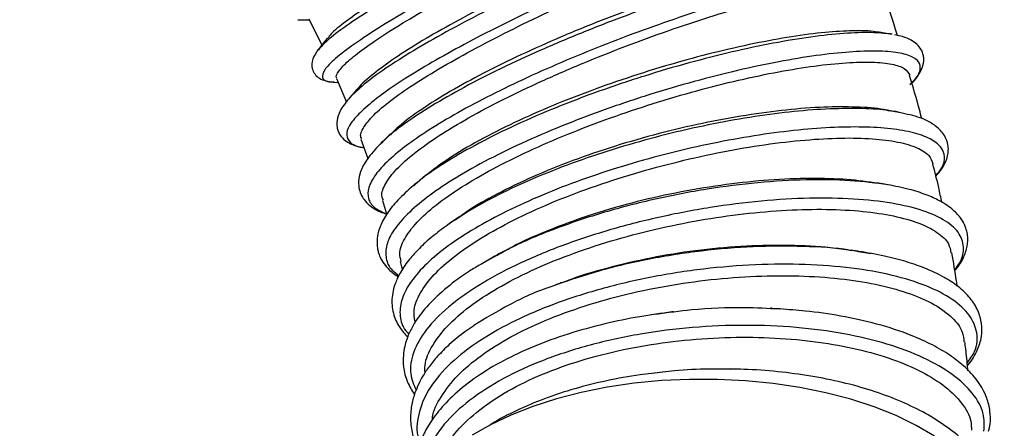
# Model space of a CAD drawing. Units: millimetres. Extents: x 75 to 6225, y 75 to 4380.
# Drawn here: x 845 to 976, y 3368 to 3422 of the extents above; entities that cross this region are included whole.
import ezdxf

# ---------------------------------------------------------------- set-up
doc = ezdxf.new("R2010")
doc.units = ezdxf.units.MM
doc.header["$LTSCALE"] = 15
doc.header["$PDSIZE"] = -1
doc.layers.add('WYMIAR', color=8, linetype='Continuous')
doc.styles.add('SLDTEXTSTYLE0', font='TXT', dxfattribs={"width": 0.605})
doc.dimstyles.new('SLDDIMSTYLE1', dxfattribs={"dimtxt": 46.229736, "dimasz": 49.53, "dimexe": 0, "dimexo": 0.0625, "dimgap": 11.557434, "dimtad": 1, "dimdec": 0, "dimrnd": 1e-09, "dimzin": 12, "dimdsep": 46, "dimtxsty": 'SLDTEXTSTYLE0', "dimsah": 1, "dimcen": 0.09, "dimadec": 0, "dimazin": 3, "dimtfac": 1, "dimtdec": 0, "dimtofl": 0, "dimtmove": 0, "dimatfit": 3, "dimfxl": 0, "dimfrac": 2, "dimtolj": 1, "dimtzin": 12, "dimarcsym": 0})

# ---------------------------------------------------------------- blocks, each defined once
blk = doc.blocks.new('_D_3')
at = {"layer": 'Defpoints', "color": 0}
for p in [(726.57, 4117.7), (430.7, 2729.82), (1135.29, 2729.82)]:
    blk.add_point(p, dxfattribs=at)
at = {"layer": 'WYMIAR', "color": 0, "lineweight": -2}
for p, q in [((726.5, 4117.7), (430.7, 4117.7)), ((430.7, 4068.17), (430.7, 2779.35)), ((1135.23, 2729.82), (430.7, 2729.82))]:
    blk.add_line(p, q, dxfattribs=at)
at = {"layer": 'WYMIAR', "color": 0}
for points in [[(438.96, 4068.17), (422.45, 4068.17), (430.7, 4117.7)], [(422.45, 2779.35), (438.96, 2779.35), (430.7, 2729.82)]]:
    blk.add_solid(points, dxfattribs=at)
at = {"layer": 'WYMIAR', "color": 0, "insert": (372.91, 3423.76), "char_height": 46.23, "attachment_point": 2, "rotation": 90, "style": 'SLDTEXTSTYLE0'}
blk.add_mtext('\\A1;1388', dxfattribs=at)

msp = doc.modelspace()

# ---------------------------------------------------------------- linework, layer by layer
at = {"lineweight": 25}
for p, q in [((883.571, 3422.5), (885.285, 3419.017)), ((961.167, 3420.466), (960.954, 3420.483)), ((961.198, 3420.454), (960.993, 3420.499)), ((884.862, 3418.405), (884.732, 3418.268)), ((887.22, 3414.58), (888.559, 3411.437)), ((886.795, 3414.081), (887.451, 3414.037)), ((888.925, 3411.939), (888.882, 3411.877)), ((962.116, 3410.044), (961.632, 3410.129)), ((962.205, 3410.041), (961.719, 3410.165)), ((890.488, 3406.497), (891.415, 3403.937)), ((893.35, 3398.342), (893.909, 3396.55)), ((902.351, 3395.314), (901.957, 3395.018)), ((908.298, 3390.941), (906.439, 3389.836)), ((908.418, 3390.918), (906.509, 3389.882)), ((958.371, 3391.237), (956.713, 3391.532)), ((946.29, 3383.911), (945.299, 3383.992)), ((930.992, 3375.539), (929.244, 3375.32)), ((939.679, 3375.962), (937.926, 3375.91))]:
    msp.add_line(p, q, dxfattribs=at)
at = {"lineweight": 25, "flags": 128}
msp.add_lwpolyline([(966.846, 3367.006), (964.422, 3368.424), (961.738, 3369.719), (958.82, 3370.881), (955.692, 3371.898), (952.385, 3372.761), (948.929, 3373.463), (945.354, 3373.996), (941.694, 3374.356), (937.982, 3374.54), (934.251, 3374.547), (930.537, 3374.375), (926.872, 3374.026), (923.29, 3373.505), (919.824, 3372.815), (916.506, 3371.962), (913.366, 3370.956), (910.432, 3369.804), (907.731, 3368.517), (905.288, 3367.107)], dxfattribs=at)
at = {"lineweight": 25}
for points, knots in [([(950.567, 3453.39), (950.443, 3453.342), (950.192, 3453.245), (948.37, 3452.435), (945.559, 3451.159), (941.723, 3449.391), (937.056, 3447.209), (931.709, 3444.67), (925.853, 3441.843), (919.71, 3438.82), (913.482, 3435.685), (907.394, 3432.532), (901.652, 3429.454), (896.453, 3426.537), (891.991, 3423.87), (888.441, 3421.537), (885.934, 3419.657), (885.195, 3418.794), (884.862, 3418.405)], [0, 0, 0, 0, 0.0621605, 0.12546142, 0.18874683, 0.2520247, 0.31530451, 0.37857213, 0.44183647, 0.50510713, 0.56837008, 0.63163435, 0.69490903, 0.75817974, 0.82145562, 0.88474438, 0.94803151, 1, 1, 1, 1]), ([(948.546, 3453.441), (948.533, 3453.436), (948.501, 3453.425), (947.356, 3452.903), (945.339, 3451.985), (942.439, 3450.645), (938.835, 3448.953), (934.55, 3446.927), (929.792, 3444.649), (924.619, 3442.123), (919.268, 3439.472), (913.8, 3436.712), (908.479, 3433.946), (903.359, 3431.206), (898.679, 3428.611), (894.506, 3426.163), (891.017, 3423.965), (888.309, 3422.063), (886.62, 3420.692), (886.197, 3420.101), (886.056, 3419.904)], [0, 0, 0, 0, 0.0438953, 0.101012, 0.1597869, 0.2168721, 0.2756127, 0.3326948, 0.3914329, 0.4485068, 0.5072357, 0.564312, 0.6230432, 0.6801264, 0.7388642, 0.7959627, 0.8547159, 0.9118366, 0.970612, 1, 1, 1, 1]), ([(951.687, 3450.996), (951.696, 3451), (951.896, 3451.098), (951.196, 3450.799), (949.535, 3450.062), (946.674, 3448.763), (942.846, 3447), (938.173, 3444.815), (932.823, 3442.276), (926.964, 3439.447), (920.817, 3436.422), (914.586, 3433.286), (908.494, 3430.132), (902.748, 3427.053), (897.544, 3424.134), (893.086, 3421.469), (889.505, 3419.123), (886.937, 3417.164), (885.479, 3415.643), (885.248, 3414.629), (885.743, 3414.126), (886.692, 3414.133), (886.921, 3414.135)], [0, 0, 0, 0, 0.0025379, 0.0570332, 0.111532, 0.1660201, 0.2205029, 0.2749868, 0.3294582, 0.3839233, 0.4383888, 0.4928417, 0.5472885, 0.6017364, 0.6561725, 0.7106044, 0.7650389, 0.8194639, 0.8738879, 0.9283171, 0.9827403, 1, 1, 1, 1]), ([(887.302, 3414.616), (887.293, 3414.624), (887.066, 3414.811), (887.492, 3415.55), (888.64, 3416.831), (890.804, 3418.537), (893.743, 3420.531), (897.465, 3422.811), (901.774, 3425.293), (906.625, 3427.962), (911.795, 3430.692), (917.219, 3433.478), (922.639, 3436.206), (928.002, 3438.842), (933.053, 3441.279), (937.726, 3443.516), (941.813, 3445.439), (945.26, 3447.035), (947.913, 3448.261), (949.688, 3449.07), (950.558, 3449.451), (950.47, 3449.409), (950.441, 3449.395)], [0, 0, 0, 0, 0.0023998, 0.0554649, 0.1100687, 0.1631366, 0.2177429, 0.2708223, 0.32544, 0.3785353, 0.433168, 0.4863027, 0.5409772, 0.5941363, 0.6488347, 0.7020281, 0.7567626, 0.8099813, 0.8647434, 0.917962, 0.9727234, 1, 1, 1, 1]), ([(955.194, 3442.217), (955.152, 3442.236), (954.929, 3442.337), (953.364, 3442.047), (950.51, 3441.319), (946.577, 3440.096), (941.794, 3438.448), (936.303, 3436.409), (930.315, 3434.047), (924.02, 3431.421), (917.855, 3428.703), (912.025, 3425.989), (906.673, 3423.348), (901.749, 3420.747), (897.372, 3418.244), (893.694, 3415.901), (890.755, 3413.753), (889.535, 3412.543), (888.925, 3411.939)], [0, 0, 0, 0, 0.0157667, 0.0846038, 0.1534384, 0.2222647, 0.2910785, 0.359894, 0.4287042, 0.4975073, 0.5663177, 0.6282623, 0.6902054, 0.752155, 0.8141114, 0.8760662, 0.9380268, 1, 1, 1, 1]), ([(953.346, 3442.393), (953.089, 3442.397), (952.511, 3442.407), (950.523, 3441.951), (947.636, 3441.125), (943.982, 3439.939), (939.64, 3438.397), (934.803, 3436.567), (929.524, 3434.468), (924.055, 3432.175), (918.457, 3429.702), (912.989, 3427.168), (907.715, 3424.576), (902.885, 3422.03), (898.557, 3419.563), (894.902, 3417.262), (892.097, 3415.168), (890.503, 3413.826), (890.122, 3413.272), (890.099, 3413.239)], [0, 0, 0, 0, 0.0513693, 0.1151936, 0.1772162, 0.2410392, 0.3030358, 0.3668302, 0.4288267, 0.492621, 0.5546189, 0.6184144, 0.6804186, 0.7442204, 0.8062368, 0.87005, 0.9320922, 0.9959313, 1, 1, 1, 1]), ([(956.414, 3439.268), (956.542, 3439.401), (956.905, 3439.78), (956.216, 3439.903), (954.439, 3439.646), (951.492, 3438.881), (947.579, 3437.668), (942.786, 3436.016), (937.294, 3433.976), (931.301, 3431.613), (925.002, 3428.986), (918.953, 3426.32), (913.352, 3423.717), (908.303, 3421.241), (903.614, 3418.793), (899.389, 3416.423), (895.733, 3414.176), (892.758, 3412.103), (890.522, 3410.242), (889.075, 3408.625), (888.46, 3407.284), (888.756, 3406.267), (889.557, 3405.632), (890.558, 3405.463), (890.882, 3405.408)], [0, 0, 0, 0, 0.0280835, 0.0801327, 0.1321738, 0.1842156, 0.2362526, 0.2882797, 0.3403065, 0.3923261, 0.444336, 0.4963455, 0.5402406, 0.5841293, 0.6280153, 0.6719023, 0.715781, 0.7596575, 0.8035365, 0.847412, 0.8912845, 0.9351581, 0.9790366, 1, 1, 1, 1]), ([(890.622, 3406.547), (890.575, 3406.616), (890.311, 3407.005), (890.781, 3408.047), (892.07, 3409.68), (894.333, 3411.601), (897.44, 3413.772), (901.264, 3416.124), (905.762, 3418.626), (910.722, 3421.175), (916.081, 3423.771), (921.594, 3426.291), (927.2, 3428.717), (932.63, 3430.961), (937.824, 3433.003), (942.544, 3434.746), (946.732, 3436.197), (950.185, 3437.293), (952.89, 3438.025), (954.634, 3438.341), (955.466, 3438.37), (955.382, 3438.16), (955.36, 3438.106)], [0, 0, 0, 0, 0.01184774, 0.06639629, 0.11941031, 0.1739611, 0.22698649, 0.28154908, 0.33458683, 0.3891608, 0.44222929, 0.49683497, 0.54993643, 0.60457652, 0.65770175, 0.71236544, 0.76552571, 0.82022759, 0.87339181, 0.92809735, 0.98126714, 1, 1, 1, 1]), ([(956.978, 3431.449), (956.407, 3431.484), (955.241, 3431.556), (952.351, 3431.213), (948.713, 3430.531), (944.328, 3429.493), (939.432, 3428.143), (934.075, 3426.474), (928.505, 3424.569), (922.783, 3422.437), (917.183, 3420.151), (911.761, 3417.738), (906.775, 3415.303), (902.271, 3412.841), (898.514, 3410.475), (895.82, 3408.53), (894.784, 3407.476), (894.41, 3407.096)], [0, 0, 0, 0, 0.0653517, 0.1333886, 0.2033987, 0.2714281, 0.3414313, 0.4094485, 0.4794382, 0.5474569, 0.6174476, 0.685476, 0.7554763, 0.8235209, 0.8935376, 0.9616069, 1, 1, 1, 1]), ([(958.69, 3431.202), (958.407, 3431.246), (957.602, 3431.369), (955.272, 3431.179), (951.837, 3430.646), (947.625, 3429.743), (942.811, 3428.509), (937.497, 3426.955), (931.848, 3425.122), (926.02, 3423.054), (920.172, 3420.793), (914.474, 3418.391), (909.076, 3415.906), (904.138, 3413.394), (899.788, 3410.908), (896.228, 3408.529), (893.981, 3406.826), (893.248, 3406.003), (893.118, 3405.858)], [0, 0, 0, 0, 0.036861, 0.1046367, 0.1724048, 0.240175, 0.3079329, 0.3756855, 0.4434417, 0.5111947, 0.578943, 0.6466959, 0.7144553, 0.7822111, 0.8499713, 0.9177448, 0.9855153, 1, 1, 1, 1]), ([(960.445, 3426.831), (960.656, 3427.046), (961.225, 3427.622), (961.188, 3428.259), (960.413, 3428.739), (958.771, 3428.901), (956.345, 3428.749), (953.16, 3428.269), (949.319, 3427.476), (944.919, 3426.385), (940.054, 3425.011), (934.847, 3423.377), (929.433, 3421.524), (923.939, 3419.484), (918.503, 3417.295), (913.258, 3415.006), (908.327, 3412.662), (903.84, 3410.309), (899.913, 3407.997), (896.628, 3405.77), (894.067, 3403.672), (892.321, 3401.751), (891.408, 3400.036), (891.366, 3398.567), (892.123, 3397.367), (893.324, 3396.818), (893.909, 3396.55)], [0, 0, 0, 0, 0.0252796, 0.0677861, 0.1102922, 0.1528, 0.1953, 0.237797, 0.280295, 0.3227869, 0.3652728, 0.4077557, 0.4502383, 0.4927118, 0.5351814, 0.5776517, 0.6201159, 0.6625748, 0.7050318, 0.74749, 0.7899409, 0.8323905, 0.8748437, 0.9172938, 0.9597426, 1, 1, 1, 1]), ([(893.491, 3398.387), (893.41, 3398.571), (893.132, 3399.198), (893.687, 3400.591), (895.111, 3402.489), (897.53, 3404.644), (900.754, 3406.934), (904.77, 3409.344), (909.378, 3411.785), (914.527, 3414.245), (919.982, 3416.608), (925.678, 3418.869), (931.345, 3420.943), (936.926, 3422.8), (942.159, 3424.37), (946.978, 3425.66), (951.167, 3426.602), (954.671, 3427.191), (957.347, 3427.432), (959.058, 3427.282), (959.845, 3426.993), (959.764, 3426.67), (959.753, 3426.627)], [0, 0, 0, 0, 0.0221676, 0.0751796, 0.1297287, 0.1827454, 0.2372989, 0.2903283, 0.3448945, 0.3979432, 0.4525278, 0.5056183, 0.5602474, 0.613361, 0.6680129, 0.721159, 0.7758451, 0.8290113, 0.8837195, 0.936884, 0.9915899, 1, 1, 1, 1]), ([(961.913, 3420.297), (961.806, 3420.661), (961.183, 3422.784), (960.397, 3424.885), (959.745, 3426.625)], [0, 0, 0, 0, 0.1716242, 1, 1, 1, 1]), ([(882.114, 3422.398), (882.532, 3422.388), (883.041, 3422.377), (883.549, 3422.365), (883.638, 3422.363)], [0, 0, 0, 0, 0.8231482, 1, 1, 1, 1]), ([(959.312, 3420.739), (959.301, 3420.742), (958.635, 3420.915), (956.499, 3420.951), (952.896, 3420.808), (948.516, 3420.27), (943.539, 3419.394), (938.161, 3418.205), (932.454, 3416.695), (926.682, 3414.928), (920.904, 3412.922), (915.396, 3410.75), (910.213, 3408.417), (905.618, 3406.038), (901.653, 3403.657), (899.707, 3402.127), (898.749, 3401.373)], [0, 0, 0, 0, 0.001328, 0.0795459, 0.1555302, 0.2337185, 0.3096946, 0.3878751, 0.463837, 0.5420011, 0.6179736, 0.6961488, 0.7721282, 0.8503095, 0.9263148, 1, 1, 1, 1]), ([(886.009, 3419.941), (885.854, 3419.742), (885.443, 3419.219), (885.032, 3418.694), (884.777, 3418.369)], [0, 0, 0, 0, 0.3794431, 1, 1, 1, 1]), ([(960.954, 3420.483), (960.158, 3420.571), (958.475, 3420.756), (954.872, 3420.617), (950.478, 3420.144), (945.454, 3419.314), (939.975, 3418.158), (934.174, 3416.689), (928.218, 3414.937), (922.276, 3412.947), (916.506, 3410.76), (911.087, 3408.423), (906.14, 3405.992), (901.952, 3403.577), (899.068, 3401.665), (897.888, 3400.618), (897.543, 3400.313)], [0, 0, 0, 0, 0.06785331, 0.14349765, 0.21913281, 0.29476867, 0.37039932, 0.44602132, 0.52164477, 0.59727417, 0.67289683, 0.74852202, 0.82416055, 0.89979465, 0.97071687, 1, 1, 1, 1]), ([(960.993, 3420.499), (960.633, 3420.551), (960.074, 3420.632), (959.512, 3420.714), (959.313, 3420.743)], [0, 0, 0, 0, 0.6442973, 1, 1, 1, 1]), ([(963.62, 3413.827), (964.054, 3414.274), (964.875, 3415.119), (965.364, 3416.303), (965.455, 3417.184), (965.324, 3417.892), (965.035, 3418.555), (964.544, 3419.147), (963.709, 3419.726), (962.747, 3420.15), (961.905, 3420.309), (961.54, 3420.379)], [0, 0, 0, 0, 0.1693643, 0.3207984, 0.4290447, 0.493512, 0.5603558, 0.6757637, 0.7794407, 0.9041254, 1, 1, 1, 1]), ([(884.776, 3418.368), (884.514, 3417.977), (883.957, 3417.145), (883.895, 3415.726), (884.85, 3414.42), (886.16, 3414.195), (886.838, 3414.078)], [0, 0, 0, 0, 0.2114633, 0.45085, 0.715665, 1, 1, 1, 1]), ([(963.567, 3413.779), (963.651, 3413.846), (964.416, 3414.457), (964.936, 3415.422), (965.047, 3416.607), (964.075, 3417.488), (962.139, 3418.051), (959.29, 3418.276), (955.62, 3418.156), (951.205, 3417.677), (946.182, 3416.849), (940.698, 3415.693), (934.893, 3414.223), (928.934, 3412.471), (922.988, 3410.482), (917.216, 3408.295), (911.789, 3405.957), (906.85, 3403.527), (902.618, 3401.109), (899.188, 3398.758), (896.573, 3396.52), (894.755, 3394.387), (893.785, 3392.4), (893.749, 3390.616), (894.324, 3389.252), (895.241, 3388.596), (895.562, 3388.366)], [0, 0, 0, 0, 0.0055604, 0.0505272, 0.0954983, 0.1404621, 0.1854235, 0.2303871, 0.2753429, 0.3202934, 0.3652433, 0.4101883, 0.4551251, 0.500059, 0.5449918, 0.5899153, 0.6348343, 0.6797552, 0.724667, 0.766775, 0.8088845, 0.8509913, 0.8930943, 0.9351975, 0.9773055, 1, 1, 1, 1]), ([(895.857, 3390.243), (895.763, 3390.578), (895.507, 3391.482), (896.196, 3393.234), (897.79, 3395.41), (900.377, 3397.74), (903.775, 3400.12), (907.956, 3402.552), (912.726, 3404.919), (918.032, 3407.208), (923.622, 3409.34), (929.436, 3411.292), (935.206, 3412.978), (940.864, 3414.408), (946.147, 3415.518), (950.999, 3416.294), (955.188, 3416.723), (958.674, 3416.81), (961.272, 3416.537), (963.033, 3415.953), (963.378, 3415.318), (963.551, 3414.999)], [0, 0, 0, 0, 0.0311977, 0.084234, 0.138808, 0.1918532, 0.2464359, 0.2994941, 0.3540895, 0.4071755, 0.4617999, 0.5149098, 0.5695572, 0.6227122, 0.6774077, 0.7305827, 0.7852989, 0.8384885, 0.8932197, 0.9464242, 1, 1, 1, 1]), ([(965.148, 3409.229), (965.048, 3409.642), (964.585, 3411.564), (963.976, 3413.479), (963.497, 3414.982)], [0, 0, 0, 0, 0.2151885, 1, 1, 1, 1]), ([(890.088, 3413.249), (889.944, 3413.087), (889.536, 3412.628), (889.128, 3412.168), (888.864, 3411.87)], [0, 0, 0, 0, 0.3525541, 1, 1, 1, 1]), ([(888.866, 3411.873), (888.439, 3411.334), (887.674, 3410.371), (887.274, 3409.107), (887.266, 3408.234), (887.452, 3407.548), (887.788, 3406.916), (888.31, 3406.364), (889.156, 3405.847), (889.991, 3405.512), (890.67, 3405.407), (890.895, 3405.372)], [0, 0, 0, 0, 0.1941867, 0.3469291, 0.4567863, 0.5229597, 0.5914698, 0.7083382, 0.8127496, 0.9378448, 1, 1, 1, 1]), ([(961.632, 3410.129), (961.241, 3410.205), (959.875, 3410.47), (956.77, 3410.613), (952.454, 3410.554), (947.57, 3410.159), (942.298, 3409.452), (936.761, 3408.446), (931.091, 3407.155), (925.426, 3405.596), (919.909, 3403.805), (914.661, 3401.816), (909.84, 3399.665), (905.653, 3397.483), (903.432, 3396.007), (902.388, 3395.314)], [0, 0, 0, 0, 0.0326693, 0.1140684, 0.1954576, 0.2768363, 0.3582117, 0.4395926, 0.5209618, 0.6023314, 0.6837101, 0.765088, 0.846465, 0.9278483, 1, 1, 1, 1]), ([(960.195, 3410.403), (960.157, 3410.412), (959.182, 3410.648), (956.509, 3410.798), (952.195, 3410.819), (947.218, 3410.448), (941.759, 3409.721), (936.036, 3408.664), (930.12, 3407.279), (924.287, 3405.605), (918.604, 3403.664), (913.312, 3401.536), (908.556, 3399.215), (905.305, 3397.401), (903.918, 3396.36), (903.638, 3396.15)], [0, 0, 0, 0, 0.0036748, 0.0933517, 0.1804873, 0.2701512, 0.3572679, 0.4469112, 0.5340249, 0.6236642, 0.7107897, 0.8004408, 0.8875827, 0.9772501, 1, 1, 1, 1]), ([(961.717, 3410.165), (961.394, 3410.218), (960.888, 3410.3), (960.38, 3410.382), (960.197, 3410.412)], [0, 0, 0, 0, 0.6399434, 1, 1, 1, 1]), ([(967.033, 3401.586), (967.271, 3401.851), (967.816, 3402.46), (968.306, 3403.362), (968.608, 3404.227), (968.713, 3405.04), (968.645, 3405.971), (968.201, 3407.11), (967.016, 3408.351), (965.103, 3409.422), (963.16, 3409.837), (962.205, 3410.041)], [0, 0, 0, 0, 0.0755659, 0.1733042, 0.2507774, 0.3115615, 0.3797816, 0.5040648, 0.6543769, 0.8300476, 1, 1, 1, 1]), ([(967.017, 3401.652), (967.312, 3402.003), (968.073, 3402.908), (968.308, 3404.205), (967.804, 3405.507), (966.4, 3406.579), (964.171, 3407.399), (961.136, 3407.931), (957.391, 3408.164), (953.034, 3408.091), (948.157, 3407.7), (942.879, 3406.993), (937.339, 3405.987), (931.665, 3404.697), (925.997, 3403.138), (920.475, 3401.347), (915.228, 3399.359), (910.389, 3397.208), (906.085, 3394.938), (902.406, 3392.597), (899.439, 3390.23), (897.288, 3387.886), (895.973, 3385.609), (895.571, 3383.457), (895.854, 3381.746), (896.609, 3380.849), (896.87, 3380.54)], [0, 0, 0, 0, 0.027366, 0.0705759, 0.1137852, 0.1569971, 0.2002012, 0.2434025, 0.2866045, 0.3298011, 0.3729912, 0.4161777, 0.4593644, 0.5025415, 0.5457146, 0.5888877, 0.6320552, 0.6752165, 0.7183753, 0.7615354, 0.8046875, 0.8478381, 0.8909914, 0.9341421, 0.9772904, 1, 1, 1, 1]), ([(894.365, 3407.141), (894.197, 3406.975), (893.755, 3406.542), (893.312, 3406.107), (893.038, 3405.838)], [0, 0, 0, 0, 0.3820349, 1, 1, 1, 1]), ([(897.708, 3382.219), (897.623, 3382.729), (897.423, 3383.932), (898.279, 3386.05), (900.063, 3388.446), (902.829, 3390.928), (906.403, 3393.376), (910.76, 3395.77), (915.69, 3398.023), (921.139, 3400.124), (926.857, 3401.973), (932.78, 3403.571), (938.629, 3404.864), (944.343, 3405.831), (949.657, 3406.439), (954.508, 3406.709), (958.672, 3406.617), (962.113, 3406.173), (964.628, 3405.413), (966.229, 3404.432), (966.488, 3403.602), (966.607, 3403.22)], [0, 0, 0, 0, 0.0389046, 0.0919795, 0.1465932, 0.199676, 0.2542975, 0.3073953, 0.3620316, 0.4151521, 0.4698105, 0.5229757, 0.5776817, 0.6308685, 0.6855957, 0.7388134, 0.7935734, 0.8468087, 0.901588, 0.954821, 1, 1, 1, 1]), ([(893.038, 3405.838), (892.41, 3405.163), (891.262, 3403.927), (890.425, 3402.282), (890.133, 3400.968), (890.225, 3399.85), (890.543, 3398.989), (891.082, 3398.186), (891.895, 3397.472), (892.837, 3396.9), (893.621, 3396.645), (893.909, 3396.552)], [0, 0, 0, 0, 0.1836354, 0.3360719, 0.456576, 0.5490141, 0.6337438, 0.7131983, 0.8223828, 0.9348663, 1, 1, 1, 1]), ([(967.824, 3398.089), (967.69, 3398.746), (967.342, 3400.457), (966.901, 3402.17), (966.628, 3403.226)], [0, 0, 0, 0, 0.3839847, 1, 1, 1, 1]), ([(898.741, 3401.384), (898.593, 3401.26), (898.172, 3400.907), (897.75, 3400.553), (897.475, 3400.323)], [0, 0, 0, 0, 0.3502818, 1, 1, 1, 1]), ([(959.305, 3400.64), (957.979, 3400.826), (955.281, 3401.203), (950.345, 3401.33), (944.925, 3401.122), (939.106, 3400.518), (933.177, 3399.553), (927.198, 3398.231), (921.437, 3396.598), (916.011, 3394.641), (911.979, 3392.935), (910.02, 3391.821), (909.48, 3391.514)], [0, 0, 0, 0, 0.1020322, 0.2075855, 0.3162014, 0.4217308, 0.5303196, 0.6358647, 0.74447, 0.8500253, 0.9586398, 1, 1, 1, 1]), ([(897.475, 3400.323), (896.748, 3399.675), (895.38, 3398.456), (893.947, 3396.66), (893.061, 3395.059), (892.673, 3393.696), (892.61, 3392.681), (892.691, 3391.942), (892.863, 3391.249), (893.164, 3390.511), (893.774, 3389.591), (894.552, 3388.792), (895.251, 3388.355), (895.486, 3388.207)], [0, 0, 0, 0, 0.1449257, 0.2730181, 0.4040192, 0.5098255, 0.5900776, 0.6445739, 0.6851537, 0.7496503, 0.8362646, 0.9447996, 1, 1, 1, 1]), ([(960.683, 3400.423), (959.052, 3400.64), (955.784, 3401.077), (949.847, 3401.152), (943.402, 3400.784), (936.581, 3399.919), (929.665, 3398.597), (922.863, 3396.848), (916.49, 3394.695), (911.575, 3392.694), (909.184, 3391.349), (908.418, 3390.918)], [0, 0, 0, 0, 0.11758975, 0.23572534, 0.3538387, 0.47194675, 0.59006745, 0.70817474, 0.82628691, 0.94441861, 1, 1, 1, 1]), ([(960.607, 3400.437), (960.332, 3400.483), (959.9, 3400.555), (959.465, 3400.627), (959.307, 3400.654)], [0, 0, 0, 0, 0.6373987, 1, 1, 1, 1]), ([(969.54, 3389.033), (969.584, 3389.077), (970.198, 3389.691), (970.778, 3390.836), (971.242, 3392.214), (971.295, 3393.285), (971.207, 3394.092), (970.934, 3395.005), (970.382, 3396.013), (969.31, 3397.185), (967.736, 3398.245), (965.734, 3399.147), (963.473, 3399.886), (961.591, 3400.248), (960.607, 3400.437)], [0, 0, 0, 0, 0.00915113, 0.12807586, 0.23702814, 0.28890639, 0.33900829, 0.39312124, 0.46909516, 0.56804838, 0.68972426, 0.78334883, 0.88681156, 1, 1, 1, 1]), ([(969.517, 3389.166), (969.677, 3389.35), (970.497, 3390.297), (970.862, 3391.921), (970.378, 3393.926), (968.51, 3395.652), (965.461, 3397.046), (961.315, 3398.054), (956.19, 3398.617), (950.296, 3398.719), (943.831, 3398.345), (937.011, 3397.482), (930.086, 3396.161), (923.29, 3394.412), (916.873, 3392.268), (911.046, 3389.804), (906.012, 3387.081), (901.978, 3384.177), (899.034, 3381.179), (897.351, 3378.18), (896.866, 3375.437), (897.535, 3373.815), (897.831, 3373.094)], [0, 0, 0, 0, 0.0126779, 0.0652401, 0.1177954, 0.170347, 0.2229014, 0.275445, 0.3279828, 0.3805212, 0.433047, 0.4855663, 0.5380856, 0.5905922, 0.6430932, 0.6955946, 0.7480844, 0.8005713, 0.8530596, 0.905539, 0.9580198, 1, 1, 1, 1]), ([(899.031, 3375.423), (899.014, 3375.762), (898.954, 3376.937), (899.917, 3379.032), (901.878, 3381.658), (904.804, 3384.225), (908.585, 3386.712), (913.063, 3389.031), (918.187, 3391.154), (923.72, 3392.993), (929.598, 3394.556), (935.553, 3395.771), (941.52, 3396.628), (947.218, 3397.114), (952.586, 3397.228), (957.379, 3396.961), (961.538, 3396.336), (964.88, 3395.396), (967.327, 3394.132), (968.781, 3392.785), (968.965, 3391.789), (969.041, 3391.38)], [0, 0, 0, 0, 0.0226367, 0.0784864, 0.132766, 0.1886189, 0.2429137, 0.2987824, 0.3530927, 0.4089756, 0.4633271, 0.519253, 0.5736403, 0.6296034, 0.6840157, 0.740004, 0.7944486, 0.8504725, 0.9049152, 0.9609366, 1, 1, 1, 1]), ([(903.611, 3396.187), (903.457, 3396.079), (903.038, 3395.79), (902.616, 3395.498), (902.351, 3395.314)], [0, 0, 0, 0, 0.3693713, 1, 1, 1, 1]), ([(901.957, 3395.018), (901.294, 3394.536), (899.915, 3393.533), (898.288, 3392.039), (896.837, 3390.444), (895.791, 3388.929), (894.939, 3387.154), (894.5, 3385.253), (894.714, 3383.428), (895.233, 3382.148), (895.73, 3381.325), (896.223, 3380.675), (896.59, 3380.325), (896.728, 3380.194)], [0, 0, 0, 0, 0.0973967, 0.2025957, 0.2955823, 0.4118784, 0.5001066, 0.6453082, 0.7830885, 0.8475878, 0.9083993, 0.9655263, 1, 1, 1, 1]), ([(902.388, 3395.314), (902.236, 3395.226), (902.075, 3395.133), (901.958, 3395.037), (901.951, 3395.032)], [0, 0, 0, 0, 0.9399695, 1, 1, 1, 1]), ([(956.713, 3391.532), (956.313, 3391.607), (954.129, 3392.016), (949.403, 3392.281), (942.785, 3392.276), (935.823, 3391.709), (928.865, 3390.611), (922.246, 3389.097), (918.297, 3387.739), (916.408, 3387.089)], [0, 0, 0, 0, 0.0365305, 0.1993354, 0.3621504, 0.5249399, 0.6877282, 0.8505386, 1, 1, 1, 1]), ([(955.759, 3391.669), (954.857, 3391.81), (952.33, 3392.205), (947.616, 3392.417), (941.808, 3392.331), (935.83, 3391.818), (929.768, 3390.891), (923.949, 3389.559), (919.717, 3388.373), (917.684, 3387.551), (917.303, 3387.396)], [0, 0, 0, 0, 0.0827982, 0.2321789, 0.3773592, 0.5267503, 0.6719235, 0.8213055, 0.9665006, 1, 1, 1, 1]), ([(909.452, 3391.563), (909.308, 3391.485), (908.925, 3391.279), (908.538, 3391.071), (908.298, 3390.941)], [0, 0, 0, 0, 0.3770949, 1, 1, 1, 1]), ([(956.772, 3391.575), (956.568, 3391.605), (956.235, 3391.654), (955.897, 3391.704), (955.767, 3391.724)], [0, 0, 0, 0, 0.6134101, 1, 1, 1, 1]), ([(971.235, 3376.387), (971.275, 3376.43), (971.886, 3377.086), (972.564, 3378.337), (973.176, 3380.196), (973.193, 3381.997), (972.677, 3383.771), (971.634, 3385.415), (970.135, 3386.861), (968.079, 3388.216), (965.724, 3389.321), (963.019, 3390.251), (960.161, 3391.006), (957.93, 3391.38), (956.772, 3391.575)], [0, 0, 0, 0, 0.0071647, 0.1088391, 0.1972445, 0.2808009, 0.3651229, 0.4563187, 0.5559271, 0.6434611, 0.7467536, 0.8243269, 0.9087674, 1, 1, 1, 1]), ([(969.877, 3386.964), (969.845, 3387.179), (969.625, 3388.648), (969.38, 3390.127), (969.141, 3391.394), (969.14, 3391.4)], [0, 0, 0, 0, 0.1453024, 0.9959638, 1, 1, 1, 1]), ([(895.722, 3390.207), (895.786, 3389.983), (895.89, 3389.624), (895.972, 3389.268), (896.003, 3389.134)], [0, 0, 0, 0, 0.6225323, 1, 1, 1, 1]), ([(906.439, 3389.836), (905.935, 3389.544), (904.238, 3388.561), (901.85, 3386.737), (899.457, 3384.528), (897.929, 3382.587), (897.059, 3381.056), (896.596, 3379.935), (896.283, 3378.847), (896.095, 3377.628), (896.129, 3376.02), (896.56, 3374.232), (897.278, 3373.076), (897.617, 3372.531)], [0, 0, 0, 0, 0.0555585, 0.187199, 0.3250727, 0.4493783, 0.5283314, 0.5889873, 0.6392573, 0.7039805, 0.7849778, 0.8987678, 1, 1, 1, 1]), ([(971.202, 3376.695), (971.573, 3377.22), (972.542, 3378.593), (972.647, 3380.774), (971.667, 3383.124), (969.382, 3385.243), (965.897, 3387.041), (961.351, 3388.455), (955.906, 3389.429), (949.724, 3389.906), (943.048, 3389.871), (936.099, 3389.312), (929.121, 3388.221), (922.357, 3386.638), (916.036, 3384.598), (910.4, 3382.147), (905.617, 3379.367), (901.872, 3376.334), (899.283, 3373.129), (898.047, 3369.873), (897.776, 3367.494), (898.312, 3366.288), (898.39, 3366.111)], [0, 0, 0, 0, 0.0329905, 0.0862437, 0.1395016, 0.1927504, 0.2459943, 0.2992397, 0.3524729, 0.4056995, 0.4589262, 0.5121398, 0.5653466, 0.6185534, 0.6717475, 0.7249368, 0.7781265, 0.8313053, 0.8844829, 0.9376624, 0.9908346, 1, 1, 1, 1]), ([(899.995, 3369.116), (900.001, 3369.243), (900.053, 3370.293), (901.127, 3372.322), (903.232, 3375.081), (906.381, 3377.752), (910.3, 3380.213), (914.982, 3382.442), (920.2, 3384.357), (925.901, 3385.953), (931.821, 3387.153), (937.897, 3387.963), (943.846, 3388.366), (949.605, 3388.35), (954.907, 3387.928), (959.693, 3387.128), (963.741, 3385.979), (967.02, 3384.499), (969.32, 3382.774), (970.631, 3381.092), (970.73, 3379.963), (970.769, 3379.527)], [0, 0, 0, 0, 0.00763, 0.0630966, 0.1201712, 0.1756479, 0.2327327, 0.2882257, 0.3453264, 0.4008476, 0.4579759, 0.5135483, 0.5707314, 0.626327, 0.6835327, 0.7391621, 0.796404, 0.8520486, 0.9093072, 0.9649479, 1, 1, 1, 1]), ([(916.408, 3387.089), (916.236, 3387.034), (913.965, 3386.305), (910.136, 3384.524), (907.074, 3382.651), (905.543, 3381.715)], [0, 0, 0, 0, 0.03933946, 0.51962633, 1, 1, 1, 1]), ([(917.288, 3387.437), (917.177, 3387.396), (916.879, 3387.286), (916.576, 3387.175), (916.386, 3387.106)], [0, 0, 0, 0, 0.3702182, 1, 1, 1, 1]), ([(931.898, 3383.516), (930.461, 3383.323), (927.422, 3382.915), (922.762, 3381.924), (918.024, 3380.627), (913.484, 3378.985), (909.391, 3377.067), (905.843, 3374.923), (902.97, 3372.663), (900.844, 3370.436), (899.415, 3368.396), (898.418, 3366.407), (897.722, 3364.234), (897.517, 3361.853), (897.617, 3360.137), (897.892, 3359.322), (897.904, 3359.286)], [0, 0, 0, 0, 0.07175089, 0.15176255, 0.23942559, 0.32818771, 0.41611675, 0.50323923, 0.58930664, 0.66704103, 0.73314712, 0.78851247, 0.85143674, 0.92662646, 0.99680855, 1, 1, 1, 1]), ([(946.25, 3383.88), (944.681, 3383.966), (940.863, 3384.177), (935.234, 3383.944), (931.349, 3383.397), (929.77, 3383.175)], [0, 0, 0, 0, 0.2929044, 0.7125879, 1, 1, 1, 1]), ([(932.123, 3383.543), (932.097, 3383.54), (932.024, 3383.531), (931.948, 3383.522), (931.898, 3383.516)], [0, 0, 0, 0, 0.3534099, 1, 1, 1, 1]), ([(945.299, 3383.992), (945.245, 3383.994), (945.159, 3383.998), (945.066, 3384.003), (945.031, 3384.004)], [0, 0, 0, 0, 0.6265147, 1, 1, 1, 1]), ([(974.055, 3367.671), (974.126, 3367.978), (974.327, 3368.862), (974.284, 3370.358), (973.819, 3372.294), (972.692, 3374.342), (970.963, 3376.21), (968.891, 3377.805), (966.587, 3379.167), (963.415, 3380.603), (959.357, 3381.937), (954.558, 3382.988), (950.238, 3383.626), (947.415, 3383.83), (946.29, 3383.911)], [0, 0, 0, 0, 0.03675577, 0.10554081, 0.1754513, 0.27209933, 0.37142196, 0.44530945, 0.52530682, 0.60882494, 0.72690183, 0.83574007, 0.93455719, 1, 1, 1, 1]), ([(905.52, 3381.678), (905.161, 3381.441), (903.944, 3380.634), (902.317, 3379.273), (900.719, 3377.692), (899.558, 3376.273), (898.684, 3374.948), (898.029, 3373.68), (897.506, 3372.314), (897.122, 3370.674), (897.055, 3368.768), (897.389, 3366.882), (897.886, 3365.734), (898.11, 3365.22)], [0, 0, 0, 0, 0.0500635, 0.1700593, 0.2702203, 0.3578992, 0.4391435, 0.5139531, 0.585209, 0.6766532, 0.7932414, 0.9072757, 1, 1, 1, 1]), ([(973.433, 3367.673), (973.464, 3368.442), (973.534, 3370.16), (972.061, 3372.724), (969.386, 3375.254), (965.527, 3377.484), (960.631, 3379.317), (954.887, 3380.69), (948.492, 3381.547), (941.653, 3381.831), (934.623, 3381.537), (927.636, 3380.658), (920.944, 3379.197), (914.769, 3377.205), (909.331, 3374.725), (904.831, 3371.829), (901.374, 3368.607), (899.228, 3365.152), (898.276, 3362.347), (898.504, 3360.742), (898.562, 3360.33)], [0, 0, 0, 0, 0.04725144, 0.10558217, 0.16391615, 0.22223817, 0.28055362, 0.33886956, 0.39717125, 0.45546519, 0.51375876, 0.57203788, 0.63031471, 0.68858823, 0.74685221, 0.80511736, 0.86337621, 0.92163336, 0.97989366, 1, 1, 1, 1]), ([(900.783, 3363.351), (901.123, 3364.201), (901.866, 3366.06), (904.211, 3368.806), (907.48, 3371.505), (911.625, 3373.937), (916.416, 3376.016), (921.812, 3377.729), (927.564, 3378.998), (933.61, 3379.838), (939.67, 3380.211), (945.682, 3380.117), (951.365, 3379.584), (956.66, 3378.624), (961.324, 3377.275), (965.301, 3375.571), (968.424, 3373.604), (970.593, 3371.382), (971.734, 3369.412), (971.755, 3368.178), (971.762, 3367.771)], [0, 0, 0, 0, 0.0478747, 0.1046687, 0.1631093, 0.2199118, 0.2783606, 0.3351816, 0.3936481, 0.4505074, 0.5090136, 0.5659091, 0.6244528, 0.681379, 0.7399539, 0.7969163, 0.8555311, 0.9124903, 0.971101, 1, 1, 1, 1]), ([(971.3, 3375.697), (971.279, 3375.92), (971.181, 3376.973), (971.045, 3378.261), (970.917, 3379.322), (970.89, 3379.542)], [0, 0, 0, 0, 0.1753212, 0.8287299, 1, 1, 1, 1]), ([(929.173, 3375.331), (928.665, 3375.276), (926.632, 3375.058), (923.186, 3374.391), (918.917, 3373.337), (914.889, 3372.013), (911.21, 3370.427), (908.725, 3369.178), (907.601, 3368.403), (907.45, 3368.299)], [0, 0, 0, 0, 0.0605361, 0.2425409, 0.424647, 0.6068631, 0.7892308, 0.9716691, 1, 1, 1, 1]), ([(939.742, 3375.894), (938.775, 3375.911), (936.273, 3375.955), (932.713, 3375.771), (930.184, 3375.457), (929.173, 3375.331)], [0, 0, 0, 0, 0.2743152, 0.7095338, 1, 1, 1, 1]), ([(971.221, 3365.76), (970.95, 3366.065), (970.081, 3367.045), (968.105, 3368.548), (965.342, 3370.256), (962.12, 3371.772), (958.515, 3373.089), (954.59, 3374.178), (950.401, 3375.029), (945.999, 3375.6), (942.418, 3375.89), (940.31, 3375.893), (939.742, 3375.894)], [0, 0, 0, 0, 0.0505686, 0.1624881, 0.2755701, 0.3894479, 0.5032642, 0.6170135, 0.7306991, 0.8443492, 0.9579863, 1, 1, 1, 1])]:
    msp.add_open_spline(points, degree=3, knots=knots, dxfattribs=at)

# ---------------------------------------------------------------- dimensions: what is measured, and where the dimension line sits
at = {"layer": 'WYMIAR'}
dim = msp.add_linear_dim(base=(430.701, 2729.815), p1=(726.566, 4117.7), p2=(1135.288, 2729.815), angle=90, dimstyle='SLDDIMSTYLE1', dxfattribs=at)
dim.commit()
dim.dimension.update_dxf_attribs({"geometry": '_D_3', "text_midpoint": (430.701, 3423.757), "dimtype": 160})

doc.saveas('drawing.dxf')
